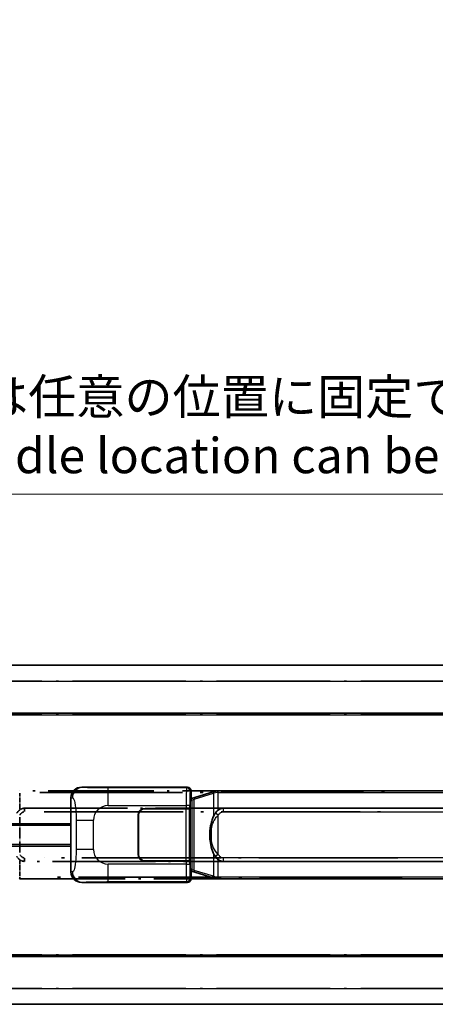
# Model space of a CAD drawing. Units: millimetres. Extents: x 0 to 11790, y 0 to 1405.
# Drawn here: x 176 to 294, y 240 to 519 of the extents above; entities that cross this region are included whole.
import ezdxf

# ---------------------------------------------------------------- set-up
doc = ezdxf.new("R2010")
doc.units = ezdxf.units.MM
doc.header["$LTSCALE"] = 4
doc.linetypes.add('LONG_DASH_DOTTED', pattern=[0.61, 0.48, -0.06, 0.01, -0.06])
doc.layers.get('Defpoints').update_dxf_attribs({"lineweight": 25})
for name, color, linetype, lineweight in [('Dimension (ISO)', 7, 'Continuous', 18), ('Overlay (ISO)', 7, 'LONG_DASH_DOTTED', 35), ('Visible (ISO)', 7, 'Continuous', 35), ('Visible Narrow (ISO)', 7, 'Continuous', 25)]:
    doc.layers.add(name, color=color, linetype=linetype, lineweight=lineweight)
doc.styles.add('Note Text (TK)', font='txt')
doc.dimstyles.new('Default - Method 1b (TK)', dxfattribs={"dimscale": 4, "dimtxt": 2.5, "dimasz": 2.5, "dimexe": 1, "dimexo": 1.5, "dimgap": 1, "dimtad": 1, "dimtoh": 1, "dimrnd": 1e-08, "dimdsep": 46, "dimtxsty": 'Note Text (TK)', "dimcen": 0.09, "dimdle": 5, "dimclrd": 100, "dimclre": 100, "dimclrt": 7, "dimadec": 1, "dimazin": 1, "dimtfac": 1, "dimtmove": 0, "dimatfit": 3, "dimfxl": 1, "dimtolj": 1, "dimlwd": -1, "dimlwe": -1, "dimarcsym": 0})

# ---------------------------------------------------------------- blocks, each defined once
blk = doc.blocks.new('*D6')
at = {"layer": 'Defpoints', "color": 0}
for p in [(451.97, 384.41), (134.47, 337.16), (451.97, 336.41)]:
    blk.add_point(p, dxfattribs=at)
at = {"layer": 'Dimension (ISO)', "color": 100}
for p, q in [((134.47, 343.16), (134.47, 388.41)), ((451.97, 342.41), (451.97, 388.41)), ((144.47, 384.41), (441.97, 384.41))]:
    blk.add_line(p, q, dxfattribs=at)
for points in [[(144.47, 386.08), (144.47, 382.74), (134.47, 384.41)], [(441.97, 386.08), (441.97, 382.74), (451.97, 384.41)]]:
    blk.add_solid(points, dxfattribs=at)
at = {"layer": 'Dimension (ISO)', "color": 7, "insert": (84.24, 403.65), "char_height": 10, "attachment_point": 4, "style": 'Note Text (TK)'}
blk.add_mtext('\\A1; \\fＭＳ Ｐゴシック|b0|i0;\\H10.0000;* バンド取手は任意の位置に固定できます。\\P\\fＭＳ Ｐゴシック|b0|i0;\\H10.0000;* Carrying handle location can be freely affixed within denoted range.', dxfattribs=at)

msp = doc.modelspace()

# ---------------------------------------------------------------- linework, layer by layer
at = {"layer": 'Overlay (ISO)', "ltscale": 18.588993}
for p, q in [((134.4705, 335.9087), (451.9705, 335.9087)), ((134.4705, 335.9087), (451.9705, 335.9087)), ((134.4705, 322.4087), (451.9705, 322.4087)), ((134.4705, 322.4087), (451.9705, 322.4087)), ((134.4705, 253.4087), (451.9705, 253.4087)), ((134.4705, 253.4087), (451.9705, 253.4087)), ((134.4705, 239.9087), (451.9705, 239.9087)), ((134.4705, 239.9087), (451.9705, 239.9087))]:
    msp.add_line(p, q, dxfattribs=at)
at = {"layer": 'Overlay (ISO)', "ltscale": 16.730093}
for p, q in [((150.3455, 331.4087), (436.0955, 331.4087)), ((150.3455, 331.4087), (436.0955, 331.4087)), ((150.3455, 321.9087), (436.0955, 321.9087)), ((150.3455, 321.9087), (436.0955, 321.9087)), ((150.3455, 253.9087), (436.0955, 253.9087)), ((150.3455, 253.9087), (436.0955, 253.9087)), ((150.3455, 244.4087), (436.0955, 244.4087)), ((150.3455, 244.4087), (436.0955, 244.4087))]:
    msp.add_line(p, q, dxfattribs=at)
at = {"layer": 'Overlay (ISO)', "ltscale": 15.582577}
for p, q in [((290.2528, 300.4087), (176.1883, 300.4087)), ((176.1883, 275.4087), (290.2528, 275.4087))]:
    msp.add_line(p, q, dxfattribs=at)
at = {"layer": 'Overlay (ISO)', "ltscale": 0.722704}
for p, q in [((176.1883, 295.1802), (176.1883, 299.6598)), ((176.1883, 276.1576), (176.1883, 280.6372))]:
    msp.add_line(p, q, dxfattribs=at)
at = {"layer": 'Overlay (ISO)', "ltscale": 21.036478}
for p, q in [((181.8915, 299.9087), (284.5495, 299.9087)), ((284.5495, 275.9087), (181.8915, 275.9087))]:
    msp.add_line(p, q, dxfattribs=at)
at = {"layer": 'Overlay (ISO)', "ltscale": 1.61724}
msp.add_line((176.1883, 282.8969), (176.1883, 292.9205), dxfattribs=at)
at = {"layer": 'Overlay (ISO)', "ltscale": 15.21448}
for p, q in [((177.5355, 295.4337), (288.9055, 295.4337)), ((288.9055, 280.3837), (177.5355, 280.3837))]:
    msp.add_line(p, q, dxfattribs=at)
at = {"layer": 'Overlay (ISO)', "ltscale": 0.228007}
for p, q in [((177.5355, 295.4306), (177.5355, 294.5122)), ((177.5355, 281.3052), (177.5355, 280.3868))]:
    msp.add_line(p, q, dxfattribs=at)
at = {"layer": 'Overlay (ISO)', "ltscale": 20.539549}
for p, q in [((183.104, 294.4337), (283.337, 294.4337)), ((283.337, 281.3837), (183.104, 281.3837))]:
    msp.add_line(p, q, dxfattribs=at)
at = {"layer": 'Overlay (ISO)', "ltscale": 0.036794}
msp.add_line((176.1883, 275.4087), (175.9605, 275.4087), dxfattribs=at)
at = {"layer": 'Overlay (ISO)', "ltscale": 0.113954}
msp.add_line((176.1883, 275.8695), (176.1883, 275.4102), dxfattribs=at)
at = {"layer": 'Overlay (ISO)', "ltscale": 0.236225}
for start_param, end_param in [(0, 0.36747645), (2.77411621, 3.14159265)]:
    msp.add_ellipse((177.5355, 287.9087), major_axis=(0, 7.525), ratio=0.49833887, start_param=start_param, end_param=end_param, dxfattribs=at)
at = {"layer": 'Overlay (ISO)', "ltscale": 0.194133}
for points, knots in [([(176.1883, 294.9313), (176.1686, 294.9161), (176.1493, 294.9008), (176.1303, 294.8854), (175.9685, 294.7542), (175.8314, 294.6179), (175.5825, 294.339), (175.4718, 294.1966), (175.371, 294.0536)], [-0.0902431044, -0.0902431044, -0.0902431044, -0.0902431044, -0.0852480424, -0.0852480424, -0.0852480424, -0.0426240212, -0.0426240212, 0, 0, 0, 0]), ([(175.371, 281.7638), (175.4972, 281.5848), (175.6398, 281.4051), (175.9203, 281.1127), (176.0445, 280.9971), (176.1883, 280.8861)], [-0.1703054541, -0.1703054541, -0.1703054541, -0.1703054541, -0.1169478546, -0.1169478546, -0.0804700987, -0.0804700987, -0.0804700987, -0.0804700987])]:
    msp.add_open_spline(points, degree=3, knots=knots, dxfattribs=at)
at = {"layer": 'Overlay (ISO)', "ltscale": 0.24852}
msp.add_open_spline([(176.2382, 293.5466), (176.3057, 293.6384), (176.3772, 293.7276), (176.548, 293.919), (176.6493, 294.0188), (176.7602, 294.1087), (176.8875, 294.212), (177.0276, 294.3024), (177.2655, 294.3962), (177.3575, 294.42), (177.4502, 294.4294)], degree=3, knots=[0.008524804, 0.008524804, 0.008524804, 0.008524804, 0.042624021, 0.042624021, 0.085248042, 0.085248042, 0.085248042, 0.134155965, 0.134155965, 0.161971281, 0.161971281, 0.161971281, 0.161971281], dxfattribs=at)
at = {"layer": 'Overlay (ISO)', "ltscale": 0.248599}
msp.add_open_spline([(177.4504, 281.388), (177.3737, 281.3956), (177.2976, 281.4131), (176.9558, 281.5315), (176.727, 281.7162), (176.4237, 282.0325), (176.3272, 282.1498), (176.2382, 282.2707)], degree=3, knots=[0.008515273, 0.008515273, 0.008515273, 0.008515273, 0.031575695, 0.031575695, 0.116947855, 0.116947855, 0.161790181, 0.161790181, 0.161790181, 0.161790181], dxfattribs=at)
at = {"layer": 'Visible (ISO)'}
for p, q in [((134.4705, 335.9087), (451.9705, 335.9087)), ((134.4705, 322.4087), (451.9705, 322.4087)), ((193.7563, 301.4087), (223.7211, 301.4087)), ((190.7205, 277.3905), (190.7205, 298.4269)), ((224.5285, 298.2166), (224.7205, 298.4087)), ((224.7205, 300.4093), (224.7205, 298.4087)), ((225.83, 298.4945), (224.8459, 298.1993)), ((231.3105, 300.1387), (225.83, 298.4945)), ((231.3105, 300.1387), (232.2098, 300.4085)), ((232.2105, 300.4087), (232.2098, 300.4085)), ((232.2105, 300.4087), (232.4383, 300.4087)), ((346.5028, 300.4087), (232.4383, 300.4087)), ((224.5285, 277.6008), (224.5285, 298.2166)), ((224.7105, 298.1587), (224.5285, 298.1587)), ((224.8459, 298.1993), (224.7105, 298.1587)), ((224.7839, 297.6587), (224.7105, 298.1587)), ((209.7205, 282.4087), (209.7205, 293.4087)), ((209.8205, 282.4087), (209.8205, 293.4087)), ((211.7205, 295.4087), (223.3533, 295.4087)), ((211.7205, 295.3087), (223.2955, 295.3087)), ((223.2955, 295.3087), (224.2955, 295.3087)), ((224.3526, 295.4087), (223.3533, 295.4087)), ((224.2955, 295.3087), (224.2955, 280.5087)), ((224.3526, 295.4087), (224.3539, 295.4087)), ((224.3539, 295.4087), (224.3539, 280.4087)), ((233.7855, 295.4337), (345.1555, 295.4337)), ((134.4705, 290.6587), (190.7205, 290.6587)), ((209.8205, 290.4087), (209.7205, 290.4087)), ((209.8205, 289.9087), (209.7205, 289.9087)), ((134.4705, 285.1587), (190.7205, 285.1587)), ((209.7205, 285.9087), (209.8205, 285.9087)), ((209.7205, 285.4087), (209.8205, 285.4087)), ((223.2955, 280.5087), (211.7205, 280.5087)), ((223.3533, 280.4087), (211.7205, 280.4087)), ((224.2955, 280.5087), (223.2955, 280.5087)), ((223.3533, 280.4087), (224.3526, 280.4087)), ((224.3539, 280.4087), (224.3526, 280.4087)), ((345.1555, 280.3837), (233.7855, 280.3837)), ((224.5285, 277.6587), (224.7105, 277.6587)), ((224.7205, 277.4087), (224.5285, 277.6008)), ((224.7839, 278.1587), (224.7105, 277.6587)), ((224.7105, 277.6587), (224.8459, 277.6181)), ((224.7205, 277.4087), (224.7205, 275.4081)), ((224.8459, 277.6181), (225.83, 277.3228)), ((225.83, 277.3228), (231.3105, 275.6787)), ((223.7211, 274.4087), (193.7563, 274.4087)), ((232.2098, 275.4089), (231.3105, 275.6787)), ((232.2098, 275.4089), (232.2105, 275.4087)), ((232.4383, 275.4087), (232.2105, 275.4087)), ((232.4383, 275.4087), (346.5028, 275.4087)), ((134.4705, 253.4087), (451.9705, 253.4087)), ((134.4705, 239.9087), (451.9705, 239.9087))]:
    msp.add_line(p, q, dxfattribs=at)
for centre, radius, start, end in [((211.7205, 293.4087), 2, 90, 180), ((211.7205, 293.4087), 1.9, 90, 180), ((211.7205, 282.4087), 2, 180, 270), ((211.7205, 282.4087), 1.9, 180, 270)]:
    msp.add_arc(centre, radius, start, end, dxfattribs=at)
for centre, major_axis, ratio, start_param, end_param in [((193.7767, 298.4069), (-3.0098, 0.5407), 0.98105095, 4.89350406, 6.4576412), ((223.7199, 300.4081), (0.708, 0.708), 0.99878277, 5.49839613, 7.06797448), ((233.7855, 287.9087), (0, 7.525), 0.49833887, 0, 0.36747645), ((233.7855, 287.9087), (0, 7.525), 0.49833887, 2.77411621, 3.14159265), ((193.7767, 277.4105), (-3.0098, -0.5407), 0.98105095, 6.10872941, 7.67286655), ((223.7199, 275.4093), (0.708, -0.708), 0.99878277, 5.49839613, 7.06797448)]:
    msp.add_ellipse(centre, major_axis=major_axis, ratio=ratio, start_param=start_param, end_param=end_param, dxfattribs=at)
for points, knots in [([(232.2325, 299.9087), (232.2323, 299.9098), (232.2321, 299.9109), (232.2229, 299.9743), (232.2151, 300.0361), (232.2027, 300.1543), (232.1984, 300.2095), (232.1941, 300.3027), (232.1942, 300.3401), (232.1989, 300.3922), (232.2034, 300.4065), (232.2098, 300.4085)], [-0.0003297628, -0.0003297628, -0.0003297628, -0.0003297628, 0, 0, 0.0189079865, 0.0189079865, 0.0385885202, 0.0385885202, 0.0581261217, 0.0581261217, 0.0775105008, 0.0775105008, 0.0775105008, 0.0775105008]), ([(231.621, 294.0536), (231.4532, 293.8156), (231.3108, 293.5734), (230.9824, 292.9388), (230.8225, 292.5457), (230.5331, 291.6947), (230.4124, 291.2344), (230.2385, 290.386), (230.1777, 289.9989), (230.1328, 289.6116)], [-0.425024641, -0.425024641, -0.425024641, -0.425024641, -0.354088722, -0.354088722, -0.240591253, -0.240591253, -0.109280085, -0.109280085, 0, 0, 0, 0]), ([(232.4383, 294.9313), (232.4186, 294.9161), (232.3993, 294.9008), (232.3803, 294.8854), (232.2185, 294.7542), (232.0814, 294.6179), (231.8325, 294.339), (231.7218, 294.1966), (231.621, 294.0536)], [-0.0902431044, -0.0902431044, -0.0902431044, -0.0902431044, -0.0852480424, -0.0852480424, -0.0852480424, -0.0426240212, -0.0426240212, 0, 0, 0, 0]), ([(230.1328, 289.6116), (230.0707, 289.0754), (230.0388, 288.534), (230.0324, 287.3967), (230.0642, 286.7987), (230.1328, 286.2058)], [-0.318622721, -0.318622721, -0.318622721, -0.318622721, -0.167312443, -0.167312443, 0, 0, 0, 0]), ([(230.1328, 286.2058), (230.2229, 285.4278), (230.3747, 284.6537), (230.8406, 283.1735), (231.1334, 282.4554), (231.621, 281.7638)], [-0.42564821, -0.42564821, -0.42564821, -0.42564821, -0.2061269, -0.2061269, 0, 0, 0, 0]), ([(231.621, 281.7638), (231.7472, 281.5848), (231.8898, 281.4051), (232.1703, 281.1127), (232.2945, 280.9971), (232.4383, 280.8861)], [-0.1703054541, -0.1703054541, -0.1703054541, -0.1703054541, -0.1169478546, -0.1169478546, -0.0804700987, -0.0804700987, -0.0804700987, -0.0804700987]), ([(232.2325, 275.9087), (232.2323, 275.9076), (232.2321, 275.9065), (232.2229, 275.8431), (232.2151, 275.7813), (232.2027, 275.663), (232.1984, 275.6079), (232.1941, 275.5147), (232.1942, 275.4773), (232.1989, 275.4252), (232.2034, 275.4108), (232.2098, 275.4089)], [-0.0778087689, -0.0778087689, -0.0778087689, -0.0778087689, -0.0774791395, -0.0774791395, -0.0585788033, -0.0585788033, -0.0389062325, -0.0389062325, -0.0193765361, -0.0193765361, 0, 0, 0, 0])]:
    msp.add_open_spline(points, degree=3, knots=knots, dxfattribs=at)
at = {"layer": 'Visible Narrow (ISO)'}
for p, q in [((134.4705, 331.4087), (451.9705, 331.4087)), ((134.4705, 321.9087), (451.9705, 321.9087)), ((194.0727, 301.3519), (193.7563, 301.4087)), ((223.4881, 301.1756), (201.2102, 301.1756)), ((201.2102, 296.1787), (201.2102, 301.1756)), ((223.7211, 301.4087), (223.4881, 301.1756)), ((190.7205, 298.4269), (191.1278, 298.3537)), ((224.4875, 300.1762), (224.7205, 300.4093)), ((225.6457, 298.0156), (231.1262, 299.6598)), ((232.2325, 299.9087), (231.1262, 299.6598)), ((231.1262, 299.6598), (231.1262, 293.2142)), ((232.4383, 299.9087), (232.2325, 299.9087)), ((232.4383, 299.9087), (232.4383, 300.4087)), ((232.4383, 299.9087), (346.5028, 299.9087)), ((232.4383, 294.9313), (232.4383, 299.9087)), ((201.2102, 296.1787), (223.3533, 296.1787)), ((224.3526, 296.1787), (223.3533, 296.1787)), ((223.3533, 296.1787), (223.3533, 295.4087)), ((224.3526, 295.4087), (224.3526, 296.1787)), ((224.5285, 297.6587), (224.7839, 297.6587)), ((224.7839, 297.6587), (224.9896, 297.7204)), ((224.9896, 297.7204), (224.8459, 298.1993)), ((224.9896, 297.7204), (225.6457, 298.0156)), ((224.9896, 297.7204), (224.9896, 278.097)), ((225.6457, 277.8018), (225.6457, 298.0156)), ((223.2955, 295.3087), (223.2955, 280.5087)), ((232.4383, 293.4774), (231.621, 294.0536)), ((232.4383, 282.34), (232.4383, 293.4774)), ((233.7855, 295.4337), (233.7855, 294.4337)), ((233.7855, 294.4337), (345.1555, 294.4337)), ((134.4705, 291.1587), (190.7205, 291.1587)), ((192.1694, 292.046), (197.0776, 292.046)), ((192.1694, 292.046), (192.1694, 283.7713)), ((197.0776, 283.7713), (197.0776, 292.046)), ((230.4701, 289.4966), (230.4701, 286.3208)), ((134.4705, 284.6587), (190.7205, 284.6587)), ((197.0776, 283.7713), (192.1694, 283.7713)), ((231.1262, 282.6032), (231.1262, 276.1576)), ((232.4383, 282.34), (231.621, 281.7638)), ((201.2102, 274.6418), (201.2102, 279.6387)), ((223.3533, 279.6387), (201.2102, 279.6387)), ((223.3533, 280.4087), (223.3533, 279.6387)), ((223.3533, 279.6387), (224.3526, 279.6387)), ((224.3526, 279.6387), (224.3526, 280.4087)), ((232.4383, 275.9087), (232.4383, 280.8861)), ((233.7855, 281.3837), (233.7855, 280.3837)), ((345.1555, 281.3837), (233.7855, 281.3837)), ((191.1278, 277.4637), (190.7205, 277.3905)), ((224.7839, 278.1587), (224.5285, 278.1587)), ((224.9896, 278.097), (224.7839, 278.1587)), ((224.9896, 278.097), (224.8459, 277.6181)), ((225.6457, 277.8018), (224.9896, 278.097)), ((231.1262, 276.1576), (225.6457, 277.8018)), ((231.1262, 276.1576), (232.2325, 275.9087)), ((193.7563, 274.4087), (194.0727, 274.4655)), ((201.2102, 274.6418), (223.4881, 274.6418)), ((223.4881, 274.6418), (223.7211, 274.4087)), ((224.7205, 275.4081), (224.4875, 275.6412)), ((232.2325, 275.9087), (232.4383, 275.9087)), ((232.4383, 275.9087), (232.4383, 275.4087)), ((346.5028, 275.9087), (232.4383, 275.9087)), ((134.4705, 253.9087), (451.9705, 253.9087)), ((134.4705, 244.4087), (451.9705, 244.4087))]:
    msp.add_line(p, q, dxfattribs=at)
for centre, start, end in [((201.2102, 292.046), 90, 180), ((201.2102, 283.7713), 180, 270)]:
    msp.add_arc(centre, 4.1326, start, end, dxfattribs=at)
for centre, major_axis, ratio, start_param, end_param in [((194.0727, 298.3537), (0.5305, 2.9527), 0.98105095, 0.18111508, 1.74525222), ((223.4929, 296.1787), (0, -5), 0.02793662, 3.17649924, 4.71238898), ((223.4881, 300.1762), (0.7071, -0.7071), 0.99878277, 0.78600715, 2.3555855), ((224.4923, 296.1787), (0, 4), 0.03492077, 0.03490659, 1.57079633), ((225.9737, 298.0156), (-0.1437, 0.4789), 0.6398634, 0, 1.3811443), ((231.4542, 299.6598), (-0.1437, 0.4789), 0.6398634, 0, 1.3811443), ((231.1262, 289.4966), (-0.9934, 0.115), 0.09948193, 0, 0.86096541), ((231.1262, 286.3208), (-0.9934, -0.115), 0.09948193, 5.4222199, 6.28318531), ((223.4929, 279.6387), (0, -5), 0.02793662, 4.71238898, 6.24827872), ((224.4923, 279.6387), (0, 4), 0.03492077, 1.57079633, 3.10668607), ((194.0727, 277.4637), (0.5305, -2.9527), 0.98105095, 4.53793309, 6.10207023), ((225.9737, 277.8018), (-0.1437, -0.4789), 0.6398634, 4.90204101, 6.28318531), ((231.4542, 276.1576), (-0.1437, -0.4789), 0.6398634, 4.90204101, 6.28318531), ((223.4881, 275.6412), (-0.7071, -0.7071), 0.99878277, 0.78600715, 2.3555855)]:
    msp.add_ellipse(centre, major_axis=major_axis, ratio=ratio, start_param=start_param, end_param=end_param, dxfattribs=at)
for points, knots in [([(201.2102, 301.1756), (200.6739, 301.1756), (200.0386, 301.1759), (199.3385, 301.1803), (198.3799, 301.1863), (197.3296, 301.1998), (196.4695, 301.2202), (195.6474, 301.2396), (194.988, 301.2655), (194.6081, 301.2917), (194.3109, 301.3121), (194.1774, 301.333), (194.0727, 301.3519)], [0, 0, 0, 0, 0.21270217, 0.21270217, 0.21270217, 0.50389399, 0.50389399, 0.50389399, 0.78220336, 0.78220336, 0.78220336, 1, 1, 1, 1]), ([(191.1278, 298.3537), (191.2652, 298.329), (191.415, 298.2655), (191.5586, 297.9407), (191.7464, 297.5159), (191.9206, 296.6498), (192.0275, 295.5977), (192.1093, 294.7937), (192.1509, 293.9026), (192.1635, 293.0977), (192.1692, 292.7288), (192.1694, 292.3762), (192.1694, 292.046)], [0, 0, 0, 0, 0.26559079, 0.26559079, 0.26559079, 0.61290113, 0.61290113, 0.61290113, 0.8783338, 0.8783338, 0.8783338, 1, 1, 1, 1]), ([(230.4701, 289.4966), (230.5327, 289.8567), (230.6174, 290.2156), (230.8577, 290.9971), (231.0237, 291.4182), (231.4146, 292.1843), (231.6287, 292.5334), (232.0529, 293.0799), (232.2339, 293.2841), (232.4383, 293.4774)], [0, 0, 0, 0, 0.109280085, 0.109280085, 0.240591253, 0.240591253, 0.354088722, 0.354088722, 0.425024641, 0.425024641, 0.425024641, 0.425024641]), ([(232.4383, 293.4774), (232.5202, 293.5935), (232.6082, 293.7063), (232.798, 293.919), (232.8993, 294.0188), (233.0102, 294.1087), (233.1375, 294.212), (233.2776, 294.3024), (233.5419, 294.4066), (233.6644, 294.4337), (233.7855, 294.4337)], [0, 0, 0, 0, 0.042624021, 0.042624021, 0.085248042, 0.085248042, 0.085248042, 0.134155965, 0.134155965, 0.170496085, 0.170496085, 0.170496085, 0.170496085]), ([(230.4701, 286.3208), (230.4063, 286.872), (230.3765, 287.4306), (230.3825, 288.4926), (230.4124, 288.9981), (230.4701, 289.4966)], [0, 0, 0, 0, 0.167312443, 0.167312443, 0.318622721, 0.318622721, 0.318622721, 0.318622721]), ([(232.4383, 282.34), (231.8444, 282.9016), (231.4403, 283.5419), (230.808, 284.8813), (230.5957, 285.5975), (230.4701, 286.3208)], [0, 0, 0, 0, 0.2061269, 0.2061269, 0.42564821, 0.42564821, 0.42564821, 0.42564821]), ([(192.1694, 283.7713), (192.1694, 283.1749), (192.1669, 282.5056), (192.1377, 281.8026), (192.0932, 280.7314), (191.9867, 279.6368), (191.8323, 278.848), (191.7023, 278.1838), (191.5456, 277.7694), (191.3905, 277.5993), (191.3008, 277.5008), (191.2122, 277.4789), (191.1278, 277.4637)], [0, 0, 0, 0, 0.21983104, 0.21983104, 0.21983104, 0.55477785, 0.55477785, 0.55477785, 0.83679083, 0.83679083, 0.83679083, 1, 1, 1, 1]), ([(233.7855, 281.3837), (233.6803, 281.3837), (233.5745, 281.4038), (233.2058, 281.5315), (232.977, 281.7162), (232.6539, 282.0531), (232.5408, 282.1947), (232.4383, 282.34)], [0, 0, 0, 0, 0.031575695, 0.031575695, 0.116947855, 0.116947855, 0.170305454, 0.170305454, 0.170305454, 0.170305454]), ([(194.0727, 274.4655), (194.1809, 274.485), (194.3213, 274.5066), (194.6388, 274.5278), (195.084, 274.5576), (195.8839, 274.586), (196.8764, 274.6061), (197.7403, 274.6235), (198.721, 274.6342), (199.604, 274.6386), (200.199, 274.6416), (200.7437, 274.6418), (201.2102, 274.6418)], [0, 0, 0, 0, 0.22498324, 0.22498324, 0.22498324, 0.54043573, 0.54043573, 0.54043573, 0.81501171, 0.81501171, 0.81501171, 1, 1, 1, 1])]:
    msp.add_open_spline(points, degree=3, knots=knots, dxfattribs=at)

# ---------------------------------------------------------------- dimensions: what is measured, and where the dimension line sits
at = {"layer": 'Dimension (ISO)', "color": 100}
dim = msp.add_linear_dim(base=(451.9705, 384.4087), p1=(134.4705, 337.1587), p2=(451.9705, 336.4087), text=' \\fＭＳ Ｐゴシック|b0|i0;\\H10.0000;* バンド取手は任意の位置に固定できます。\\P\\fＭＳ Ｐゴシック|b0|i0;\\H10.0000;* Carrying handle location can be freely affixed within denoted range.', dimstyle='Default - Method 1b (TK)', override={"dimgap": 1, "dimtoh": 0, "dimdec": 2, "dimtol": 0, "dimlim": 0, "dimtp": 0, "dimtm": 0, "dimtdec": 2, "dimtofl": 0, "dimatfit": 1}, dxfattribs=at)
dim.commit()
dim.dimension.update_dxf_attribs({"geometry": '*D6', "text_midpoint": (293.2205, 384.4087), "dimtype": 160})

doc.saveas('drawing.dxf')
